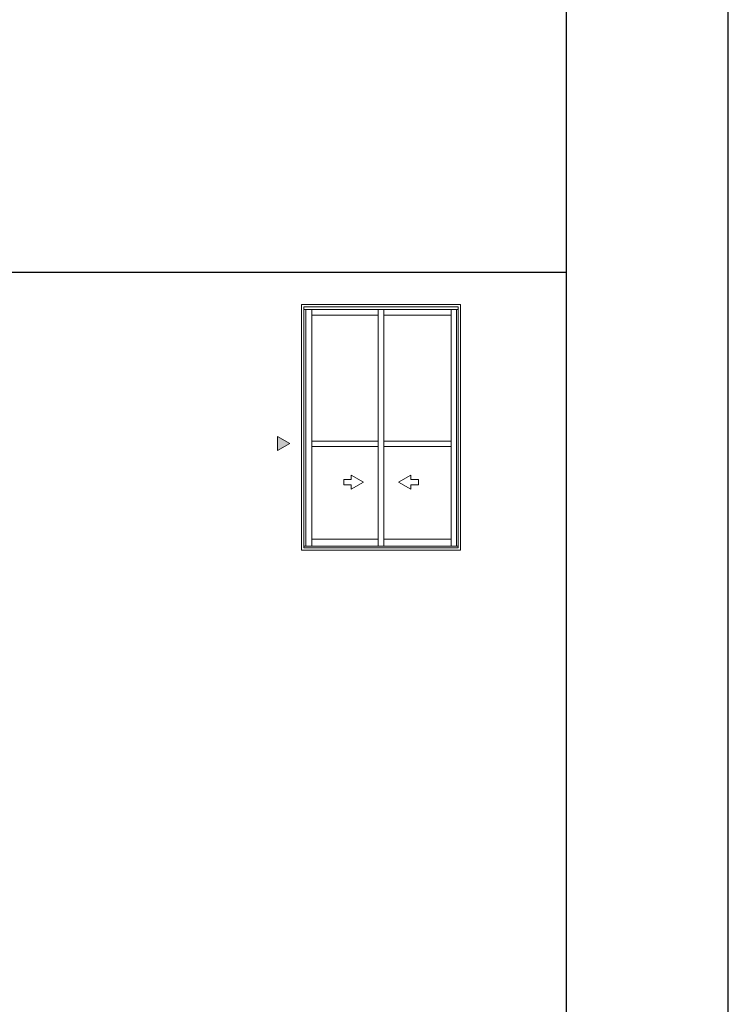
# Model space of a CAD drawing. Units: millimetres. Extents: x 0 to 6176, y 0 to 397.
# Drawn here: x 4365 to 4409, y 61 to 121 of the extents above; entities that cross this region are included whole.
import ezdxf

# ---------------------------------------------------------------- set-up
doc = ezdxf.new("R2010")
doc.units = ezdxf.units.MM
for name, color, linetype in [('Camada 1', 7, 'Continuous'), ('Default', 7, 'Continuous'), ('Layout 2 - Gride', 253, 'Continuous')]:
    doc.layers.add(name, color=color, linetype=linetype)
doc.layers.add('Level 1', color=7, linetype='Continuous', lineweight=0)

msp = doc.modelspace()

# ---------------------------------------------------------------- hatches: boundary and pattern name
at = {"layer": 'Level 1', "linetype": 'Continuous'}
msp.add_hatch(color=8, dxfattribs=at).paths.add_polyline_path([(4380.751, 95.775), (4381.507, 95.338), (4380.751, 94.902)])

# ---------------------------------------------------------------- linework, layer by layer
msp.add_lwpolyline([(4198.539, 0), (4408.539, 0), (4408.539, 297), (4198.539, 297)], close=True)
at = {"layer": 'Camada 1', "color": 22, "true_color": 0xd2321a}
msp.add_line((4208.539, 105.914), (4398.539, 105.914), dxfattribs=at)
at = {"layer": 'Default', "color": 7}
msp.add_lwpolyline([(4198.539, 0), (4408.539, 0), (4408.539, 297), (4198.539, 297), (4198.539, 0)], dxfattribs=at)
at = {"layer": 'Default'}
msp.add_lwpolyline([(4198.539, 0), (4408.539, 0), (4408.539, 297), (4198.539, 297)], close=True, dxfattribs=at)
at = {"layer": 'Layout 2 - Gride', "color": 7}
msp.add_lwpolyline([(4208.539, 260.258), (4398.539, 260.258), (4398.539, 28.742), (4208.539, 28.742)], close=True, dxfattribs=at)
at = {"layer": 'Level 1', "color": 8, "linetype": 'Continuous'}
for p, q in [((4382.24, 88.75), (4382.24, 103.914)), ((4392.042, 103.914), (4382.24, 103.914)), ((4392.042, 88.75), (4392.042, 103.914)), ((4382.386, 88.896), (4382.386, 103.767)), ((4391.895, 103.767), (4382.386, 103.767)), ((4391.895, 103.597), (4382.386, 103.597)), ((4382.502, 89.008), (4382.502, 103.597)), ((4382.863, 89.008), (4382.863, 103.597)), ((4386.968, 103.597), (4386.968, 89.008)), ((4387.314, 103.597), (4387.314, 89.008)), ((4391.448, 103.597), (4391.448, 89.008)), ((4391.78, 89.008), (4391.78, 103.597)), ((4391.895, 88.896), (4391.895, 103.767)), ((4382.863, 103.258), (4386.968, 103.258)), ((4386.968, 103.258), (4386.968, 89.444)), ((4387.314, 103.258), (4391.448, 103.258)), ((4391.448, 103.258), (4391.448, 89.444)), ((4386.968, 95.49), (4382.863, 95.49)), ((4391.448, 95.49), (4387.314, 95.49)), ((4386.968, 95.152), (4382.863, 95.152)), ((4391.448, 95.152), (4387.314, 95.152)), ((4384.833, 93.12), (4385.305, 93.12)), ((4384.833, 92.782), (4384.833, 93.12)), ((4385.305, 93.388), (4386.061, 92.951)), ((4385.305, 93.12), (4385.305, 93.388)), ((4386.061, 92.951), (4385.305, 92.515)), ((4388.977, 93.388), (4388.221, 92.951)), ((4388.221, 92.951), (4388.977, 92.515)), ((4388.977, 93.12), (4388.977, 93.388)), ((4389.449, 93.12), (4388.977, 93.12)), ((4389.449, 92.782), (4389.449, 93.12)), ((4385.305, 92.782), (4384.833, 92.782)), ((4385.305, 92.515), (4385.305, 92.782)), ((4388.977, 92.782), (4389.449, 92.782)), ((4388.977, 92.515), (4388.977, 92.782)), ((4386.968, 89.444), (4382.863, 89.444)), ((4391.448, 89.444), (4387.314, 89.444)), ((4382.24, 88.75), (4392.042, 88.75)), ((4382.386, 89.008), (4391.895, 89.008)), ((4382.386, 88.896), (4391.895, 88.896))]:
    msp.add_line(p, q, dxfattribs=at)
msp.add_lwpolyline([(4381.507, 95.338), (4380.751, 95.775), (4380.751, 94.902)], close=True, dxfattribs=at)

doc.saveas('drawing.dxf')
